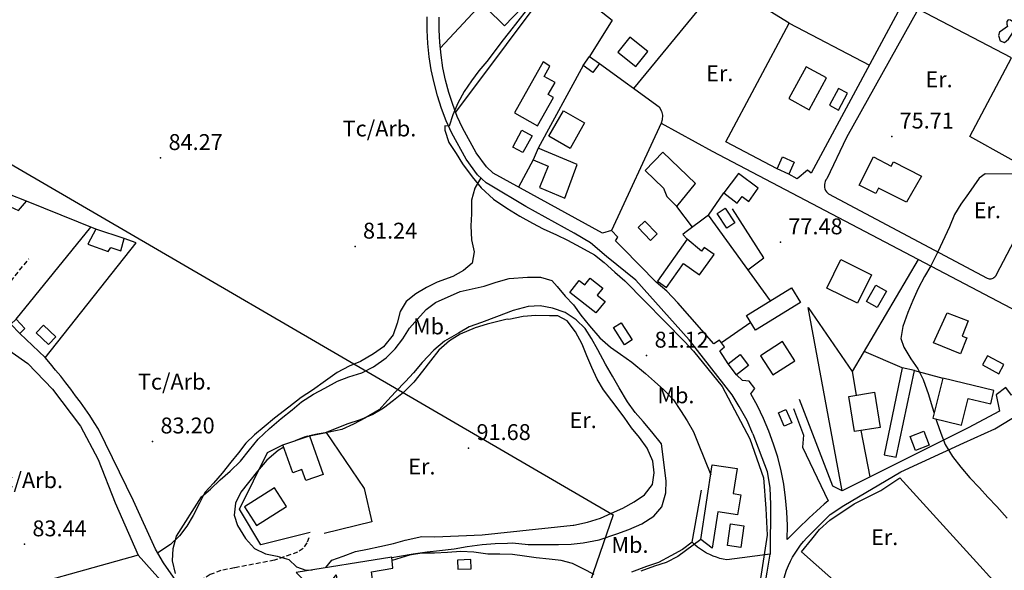
# Model space of a CAD drawing. Extents: x 716430 to 720066, y 4252485 to 4255015.
# Drawn here: x 718918 to 719333, y 4252753 to 4252985 of the extents above; entities that cross this region are included whole.
import ezdxf

# ---------------------------------------------------------------- set-up
doc = ezdxf.new("R2010")
doc.units = 0
doc.header["$LTSCALE"] = 8
doc.linetypes.add('HIDDEN', pattern=[0.375, 0.25, -0.125])
for name, color, linetype in [('010223', 7, 'CONTINUOUS'), ('020123', 2, 'CONTINUOUS'), ('020124', 4, 'CONTINUOUS'), ('020401', 7, 'CONTINUOUS'), ('030131', 5, 'CONTINUOUS'), ('030450', 5, 'CONTINUOUS'), ('040126', 6, 'CONTINUOUS'), ('040524', 3, 'CONTINUOUS'), ('050146', 1, 'CONTINUOUS'), ('060140', 7, 'HIDDEN'), ('060529', 1, 'CONTINUOUS'), ('090103', 7, 'CONTINUOUS'), ('090108', 7, 'CONTINUOUS'), ('090111', 7, 'CONTINUOUS')]:
    doc.layers.add(name, color=color, linetype=linetype)
doc.styles.add('ROMANS', font='romans')

msp = doc.modelspace()

# ---------------------------------------------------------------- linework, layer by layer
at = {"layer": '010223', "color": 10}
msp.add_lwpolyline([(719743.82, 4253681.6), (719641.11, 4253318.17), (719415.01, 4253567.53), (719208, 4253341.51), (719074.44, 4253413.93), (718862.03, 4252954.34), (719168.48, 4252775.93), (719120.48, 4252636.56), (719087.77, 4252500)], dxfattribs=at)
at = {"layer": '020123'}
for points in [[(719131.8, 4252988.45), (719128.27, 4252983.91), (719124.88, 4252979.5), (719121.54, 4252975.41), (719118.35, 4252970.98), (719115.25, 4252966.88), (719111.85, 4252962.94), (719108.73, 4252958.8), (719105.7, 4252954.34), (719103.03, 4252949.38), (719101, 4252944.52), (719099.44, 4252939.75), (719097.6, 4252939.77), (719097.61, 4252937.95), (719099.28, 4252932.78), (719102.31, 4252928.15), (719105.03, 4252923.85), (719109.14, 4252918.37), (719112.85, 4252913.73), (719118.09, 4252908.92), (719123.66, 4252905.08), (719129.16, 4252901.71), (719134.44, 4252898.83), (719138.95, 4252896.38), (719144.59, 4252893.88), (719149.29, 4252891.61), (719154.76, 4252888.68), (719160.68, 4252885.53), (719164.75, 4252882.21), (719169.19, 4252878.17), (719173.42, 4252874.54), (719198.57, 4252848.99), (719202.37, 4252844.88), (719214.39, 4252829.94), (719226.08, 4252807.98), (719231.88, 4252791.48), (719232.89, 4252778.59), (719233.36, 4252767.35), (719227.15, 4252727.1)], [(718984.11, 4252751.2), (718982.8, 4252756.52), (718983.15, 4252761.63), (718984.49, 4252766.87), (718995, 4252783.46), (718998.8, 4252786.72), (719002.86, 4252790.64), (719007.1, 4252794.27), (719011.43, 4252798.51), (719015.23, 4252803.28), (719018.84, 4252807.76), (719023.67, 4252812.31), (719028.53, 4252816.51), (719033.18, 4252820.09), (719037.11, 4252823.49), (719042.22, 4252826.77), (719046.93, 4252829.33), (719052.29, 4252832.19), (719057.11, 4252834.02), (719062.56, 4252835.75), (719067.51, 4252838.19), (719072.88, 4252842.05), (719076.7, 4252845.82), (719079.85, 4252850.05), (719082.61, 4252854.61), (719085.98, 4252858.41), (719089.74, 4252862.36), (719093.63, 4252865.36), (719103.96, 4252870.04), (719109.07, 4252871.12), (719114.08, 4252872.26), (719119.14, 4252873.98), (719124.7, 4252875.53), (719132.37, 4252875.99), (719137.81, 4252875.98), (719142.7, 4252874.61), (719144.91, 4252872.15), (719148.3, 4252868.02), (719151.76, 4252864.33), (719154.88, 4252860.04), (719158.51, 4252855.6), (719162.94, 4252850.51), (719167.31, 4252846.49), (719171.55, 4252843.63), (719176.3, 4252840.26), (719182.06, 4252835.44), (719185.85, 4252832.06), (719189.78, 4252828.58), (719193.9, 4252824.41), (719196.85, 4252819.87), (719199.69, 4252815.52), (719202.39, 4252810.8), (719204.26, 4252805.93), (719209.59, 4252792.71)], [(719188.83, 4252805.8), (719184.85, 4252810.81), (719181.1, 4252815.24), (719177.76, 4252819.08), (719174.52, 4252823.51), (719170.98, 4252829.45), (719168.25, 4252834.34), (719165.26, 4252839.4), (719162.04, 4252845.41), (719159.38, 4252850.24), (719156.67, 4252854.46), (719152.89, 4252858.04), (719148.21, 4252861.14), (719143, 4252863.05), (719137.77, 4252863.9), (719132.65, 4252863.64), (719126.29, 4252861.99), (719119.35, 4252859.32), (719113.05, 4252856.97), (719107.82, 4252855.1), (719103.27, 4252852.45), (719097.47, 4252849.1), (719092.92, 4252845.25), (719088.02, 4252840.08), (719084.32, 4252835.79), (719080.93, 4252832.05), (719076.83, 4252827.71), (719073.36, 4252824.1), (719069.84, 4252820.08), (719063.8, 4252816.61), (719059.02, 4252814.07), (719054.18, 4252811.81), (719048.85, 4252810.78), (719043.83, 4252809.91), (719040.49, 4252809.13)], [(719039.87, 4252808.99), (719038.35, 4252808.64), (719034.45, 4252807.11)], [(719075.2, 4252757.86), (719078.48, 4252758.49), (719084.18, 4252759.5), (719090.1, 4252760.3), (719095.36, 4252760.85), (719101.49, 4252761.62), (719107.04, 4252762.56), (719113.35, 4252763.33), (719118.71, 4252763.74), (719123.97, 4252763.91), (719126.06, 4252764.03), (719132.63, 4252763.36), (719138.73, 4252763.37), (719145.42, 4252763.34), (719150.83, 4252763.54), (719155.87, 4252764.08), (719162.65, 4252765.4), (719169.98, 4252767.84), (719175.1, 4252769.7), (719180.56, 4252772.09), (719185.63, 4252775.28), (719189.03, 4252779.31), (719190.62, 4252785.13), (719190.8, 4252790.28), (719188.83, 4252805.8)], [(719029.71, 4252804.39), (719027.36, 4252802.94), (719022.61, 4252798.91), (719018.61, 4252794.29), (719014.85, 4252789.58), (719011.61, 4252785.42), (719009.42, 4252780.75), (719008.74, 4252775.74), (719010.23, 4252771.42), (719013.52, 4252765.88), (719017.38, 4252761.73), (719021.99, 4252759.51), (719026.88, 4252758.4), (719031.81, 4252757), (719035.04, 4252754.02), (719039.04, 4252752.63), (719041.64, 4252752.71)], [(719205.37, 4252765.49), (719195.8, 4252758.38), (719190.8, 4252755.78), (719185.92, 4252754.26), (719180.21, 4252752.09)]]:
    msp.add_lwpolyline(points, dxfattribs=at)
at = {"layer": '020124'}
for points in [[(719336.57, 4252919.44), (719325.18, 4252919.57), (719322.75, 4252917.83), (719318.19, 4252911.31), (719314.97, 4252906.84), (719312.37, 4252902.44), (719310.25, 4252897.24), (719305.35, 4252886.68), (719302.42, 4252880.86), (719299.71, 4252876.34), (719297.05, 4252871.24), (719294.71, 4252866.24), (719292.64, 4252861.1), (719290.6, 4252855.27), (719289.68, 4252850.16), (719290.95, 4252846.53), (719293.97, 4252841.7), (719296.86, 4252837.36), (719299.08, 4252832.87), (719301.36, 4252826.57), (719302.95, 4252821.37), (719303.75, 4252818.76)], [(719304.5, 4252816.35), (719304.91, 4252815.05), (719306.51, 4252810.27), (719308.45, 4252805.56), (719311.41, 4252800.53), (719314.96, 4252795.91), (719318.83, 4252791.41), (719322.88, 4252787.2), (719326.4, 4252783.39), (719330.15, 4252779.44), (719334.57, 4252774.44)]]:
    msp.add_lwpolyline(points, dxfattribs=at)
at = {"layer": '020401'}
for p in [(719285.85, 4252935.35), (718977.8, 4252926.28), (719059.74, 4252888.94), (719238.98, 4252890.76), (719182.6, 4252843), (718974.4, 4252806.84), (719107.57, 4252804.05), (718920.43, 4252763.48)]:
    msp.add_point(p, dxfattribs=at)
at = {"layer": '030131'}
msp.add_lwpolyline([(719156.47, 4252941.03), (719150.31, 4252930.31), (719141.41, 4252935.41), (719147.57, 4252946.14), (719156.47, 4252941.03)], dxfattribs=at)
at = {"layer": '030450'}
for points in [[(719334.61, 4252981.66), (719332.62, 4252980.34), (719331.25, 4252979.25), (719330.86, 4252977.85), (719331.6, 4252975.58), (719333.46, 4252974.88), (719335.11, 4252976.3), (719336.74, 4252978.91), (719337.1, 4252980.36), (719337.37, 4252982.53), (719336.89, 4252983.68), (719335.9, 4252984.4), (719334.89, 4252984.46), (719334.4, 4252983.73), (719334.4, 4252982.73), (719334.61, 4252981.66)], [(719263.41, 4252955.59), (719259.66, 4252948.53), (719263.51, 4252946.48), (719267.26, 4252953.54), (719263.41, 4252955.59)], [(719126.19, 4252930.87), (719130.01, 4252937.96), (719134.32, 4252935.63), (719130.5, 4252928.54), (719126.19, 4252930.87)], [(719215.75, 4252905.06), (719219.74, 4252898.9), (719216.38, 4252896.72), (719212.38, 4252902.88), (719215.75, 4252905.06)], [(719275.3, 4252865.79), (719279.22, 4252872.66), (719283.7, 4252870.1), (719279.78, 4252863.23), (719275.3, 4252865.79)], [(718928.49, 4252855.78), (718933.64, 4252850.85), (718930.57, 4252847.64), (718925.41, 4252852.57), (718928.49, 4252855.78)], [(719171.82, 4252856.84), (719176.49, 4252849.61), (719173.33, 4252847.57), (719168.66, 4252854.79), (719171.82, 4252856.84)], [(719333.16, 4252839.25), (719326.27, 4252842.96), (719324.16, 4252839.04), (719331.04, 4252835.33), (719333.16, 4252839.25)], [(719240.61, 4252813.32), (719238.11, 4252818.87), (719241.23, 4252820.27), (719243.72, 4252814.72), (719240.61, 4252813.32)], [(719223.6, 4252771.31), (719222.24, 4252762.14), (719216.64, 4252762.96), (719218, 4252772.14), (719223.6, 4252771.31)], [(719108.54, 4252757.04), (719102.84, 4252756.8), (719103, 4252752.95), (719108.7, 4252753.19), (719108.54, 4252757.04)]]:
    msp.add_lwpolyline(points, dxfattribs=at)
at = {"layer": '040126'}
for points in [[(719177.26, 4252955.55), (719207.12, 4252991.88), (719222.19, 4253004.43), (719244.54, 4253026.27), (719294.38, 4252998.78), (719251.94, 4252919.81), (719250.33, 4252921.13), (719246.03, 4252917.52), (719242.56, 4252919.46)], [(719125.93, 4253017.68), (719168.08, 4252984.35), (719158.57, 4252969.11)], [(719341, 4252981.33), (719368.03, 4252967.33), (719361.46, 4252954.86), (719368.86, 4252950.27), (719351.15, 4252917.35), (719318.81, 4252935.35), (719336.31, 4252968.44), (719297.04, 4252989), (719298.8, 4252991.22), (719300.38, 4252992.13), (719302.21, 4252992.31), (719303.96, 4252996.51), (719302.26, 4253000.21), (719304.49, 4253003.71), (719303.14, 4253005.58), (719310.1, 4253016.63), (719309.44, 4253020)], [(719132.61, 4253012.39), (719095.64, 4252972.53)], [(719144.7, 4253002.83), (719102.12, 4252945.63)], [(719237.6, 4252921.68), (719215.98, 4252933.02), (719242.69, 4252983.12), (719231.04, 4252990.26)], [(719216.92, 4252839.55), (719213.41, 4252844.97), (719215.41, 4252846.7), (719213.27, 4252849.46), (719210.92, 4252847.96), (719195.8, 4252865.17), (719191.05, 4252870.19), (719186.59, 4252873.88), (719172.52, 4252888.28), (719169.51, 4252891.36), (719170.4, 4252892.92), (719167.8, 4252895.71), (719163.96, 4252894.66), (719117.98, 4252919.82), (719115.1, 4252922.53), (719110.79, 4252928.51), (719104.99, 4252938.93), (719102.82, 4252943.82), (719100.91, 4252948.82), (719099.26, 4252953.91), (719097.88, 4252959.09), (719096.78, 4252964.32), (719095.95, 4252969.61), (719095.4, 4252974.94), (719095.12, 4252980.28), (719095.13, 4252985.64)], [(719242.69, 4252983.12), (719276.45, 4252965.42)], [(719155.84, 4252965.31), (719136.85, 4252930.45)], [(719162.71, 4252966.13), (719187.89, 4252947.83), (719188.89, 4252946), (719189.27, 4252944.31), (719189.1, 4252942.32), (719188.75, 4252940.92), (719167.8, 4252895.71)], [(719188.75, 4252940.92), (719210.16, 4252929.17), (719338.86, 4252861.54), (719341.92, 4252855.97), (719346.33, 4252857.71), (719360.4, 4252847.85), (719362.73, 4252843.99), (719362.72, 4252842.21), (719361.58, 4252840.74), (719336.35, 4252826.29), (719334.01, 4252829.59), (719329.82, 4252826.5), (719331.34, 4252819.63), (719318.15, 4252812.62), (719264.93, 4252786.01), (719261.08, 4252787.9), (719246.98, 4252824.48)], [(719134.78, 4252925.51), (719128.66, 4252913.97)], [(719234.73, 4252866.09), (719208.61, 4252902.13), (719215.07, 4252911.57)], [(718950.51, 4252896.21), (718921.3, 4252908.08)], [(719201.95, 4252897.17), (719195.35, 4252905.78)], [(719225.28, 4252879.12), (719231.97, 4252884.26), (719218.77, 4252904.88)], [(719208.61, 4252902.13), (719198.67, 4252894.72), (719197.8, 4252894.04), (719199.71, 4252892.06)], [(718916.92, 4252858.32), (718948.38, 4252897.07)], [(718918.43, 4252852.35), (718929.16, 4252842.17), (718929.18, 4252842.09), (718967.45, 4252890.53), (718962.44, 4252892.3)], [(719296.98, 4252883.54), (719269.22, 4252836.29), (719270.93, 4252826.31)], [(719264.93, 4252786.01), (719250.6, 4252863.2), (719269.22, 4252836.29)], [(719226.44, 4252856.98), (719214.11, 4252848.37)], [(718911.5, 4252846.9), (718921.84, 4252839.7), (718932.29, 4252828.88), (718944.09, 4252813.26), (718951.44, 4252799.16), (718958.6, 4252780.89), (718968.32, 4252758.9), (719009.57, 4252712.68)], [(719290.31, 4252837.84), (719274.21, 4252844.78)], [(719244.43, 4252820.76), (719248.71, 4252809.4), (719248.3, 4252804.36), (719259.11, 4252781.75), (719257.47, 4252780.34), (719255.85, 4252778.93), (719254.24, 4252777.5), (719252.64, 4252776.05), (719251.06, 4252774.59), (719249.49, 4252773.12), (719247.93, 4252771.63), (719246.39, 4252770.13), (719244.85, 4252768.62), (719243.34, 4252767.09), (719241.84, 4252765.55), (719241.92, 4252771.37), (719241.7, 4252777.19), (719241.18, 4252782.99), (719240.36, 4252788.76), (719239.24, 4252794.48), (719237.83, 4252800.13), (719236.12, 4252805.7), (719234.12, 4252811.17), (719231.85, 4252816.53), (719229.3, 4252821.77), (719226.48, 4252826.87), (719228.25, 4252829.06), (719225.81, 4252832.15), (719222.97, 4252832.48), (719220.51, 4252834.89)], [(719295.41, 4252836.76), (719307.34, 4252833.54)], [(719040.47, 4252809.2), (719047.56, 4252810.63), (719063.52, 4252787.05), (719066.75, 4252772.87), (719046.71, 4252767.97)], [(719227.4, 4252810.02), (719233.35, 4252794.11), (719234.55, 4252787.23), (719234.84, 4252780.21), (719234.6, 4252759.34), (719216.4, 4252756.93), (719214.91, 4252757.19), (719213.44, 4252757.54), (719211.99, 4252757.98), (719210.57, 4252758.5), (719209.18, 4252759.1), (719207.84, 4252759.79), (719206.53, 4252760.55), (719205.27, 4252761.39), (719204.07, 4252762.3), (719202.92, 4252763.28), (719201.83, 4252764.33), (719205.73, 4252786.27)], [(719272.9, 4252811.41), (719276.68, 4252791.88)], [(719040.77, 4252768.43), (719020.02, 4252763.26), (719011, 4252778.3), (719022.78, 4252802.19), (719029.37, 4252805.35)], [(719279.55, 4252736.76), (719277.62, 4252735.27), (719276.18, 4252735.19), (719247.82, 4252760.24), (719252.16, 4252765.6), (719255.44, 4252769.73), (719259.74, 4252773.6), (719270.07, 4252780.55), (719281.32, 4252786.21), (719289.29, 4252791.41), (719360.76, 4252712.81), (719346.74, 4252681.24), (719343.61, 4252675.06), (719341.22, 4252672.63), (719255.19, 4252747.23), (719242.13, 4252728.4), (719322.52, 4252674.93)]]:
    msp.add_lwpolyline(points, dxfattribs=at)
at = {"layer": '040524'}
for points in [[(719112.67, 4252917.93), (719110.26, 4252913.54), (719108.83, 4252908.56), (719108.83, 4252902.79), (719108.5, 4252897.72), (719108.85, 4252891.78), (719109.92, 4252886.78), (719109.07, 4252881.96), (719105.46, 4252878.8), (719100.95, 4252876.31), (719094.39, 4252873.9), (719089.83, 4252871.68), (719085.28, 4252869.01), (719081.21, 4252865.76), (719078.81, 4252861.51), (719077.42, 4252856.65), (719075.79, 4252851.72), (719071.74, 4252846.73), (719067.52, 4252843.8), (719061.97, 4252840.52), (719057.2, 4252838.52), (719052.15, 4252835.82), (719047.25, 4252832.41), (719041.75, 4252828.48), (719036.96, 4252825.29), (719031.86, 4252821.32), (719025.83, 4252816.67), (719021.44, 4252812.99), (719017.39, 4252809.67), (719013.72, 4252806.12), (719010.55, 4252802.03), (719007.4, 4252798.02), (719003.7, 4252793.38), (719000.08, 4252789.21), (718996.44, 4252785.31), (718994.15, 4252780.84), (718991.53, 4252775.67), (718988.84, 4252771.04), (718985.81, 4252766.97), (718981.97, 4252763.35), (718976.56, 4252759.9)], [(719047.45, 4252753.63), (719049.9, 4252756.81), (719054.69, 4252758.47), (719059.99, 4252760.46), (719064.91, 4252761.42), (719070.19, 4252762.47), (719075.93, 4252763.8), (719080.89, 4252765.14), (719087.86, 4252766.74), (719093.34, 4252766.67), (719113.34, 4252767.39), (719151.68, 4252771.53), (719151.9, 4252771.57), (719157.67, 4252772.83), (719163.14, 4252774.55), (719167.78, 4252776.64), (719172.54, 4252778.74), (719177.39, 4252781.42), (719181.65, 4252784.32), (719185.03, 4252788.61), (719185.83, 4252793.53), (719185.22, 4252798.55), (719182.84, 4252803.94), (719179.61, 4252808.45), (719176.27, 4252812.58), (719173.11, 4252816.98), (719167.89, 4252823.96), (719164.37, 4252828.51), (719161.81, 4252833), (719159.54, 4252837.94), (719157.39, 4252842.88), (719155.49, 4252847.88), (719152.58, 4252852.94), (719149.07, 4252857.59), (719145.13, 4252859.81), (719141.6, 4252859.71), (719135.89, 4252859.91), (719130.62, 4252859.45), (719124.54, 4252858.26), (719123.88, 4252858.29), (719115.34, 4252856.2), (719110.34, 4252854.72), (719104.07, 4252851.96), (719099.48, 4252849.24), (719095.08, 4252845.35), (719091.48, 4252840.84), (719088.17, 4252836.39), (719084.51, 4252831.73), (719080.21, 4252827.46), (719075.99, 4252824.01), (719071.69, 4252820.86), (719067.2, 4252818.13), (719061.92, 4252815.92), (719056.27, 4252814.11), (719047.56, 4252810.63)], [(719201.83, 4252764.33), (719197.74, 4252761.29), (719192.85, 4252758.59), (719187.6, 4252755.76), (719182.54, 4252754.06), (719176.27, 4252751.68)], [(719160.42, 4252750.73), (719155.92, 4252753.17), (719151.4, 4252755.31), (719146.59, 4252756.68), (719141.48, 4252757.21), (719136.06, 4252757.8), (719131.1, 4252758.47), (719126.04, 4252759.16), (719120.68, 4252759.35), (719115.67, 4252759.25), (719109.77, 4252760.19), (719104.36, 4252760.45), (719098.64, 4252759.98), (719093.22, 4252759.79), (719087.82, 4252759.73), (719082.7, 4252758.91), (719075.33, 4252756.69)], [(718968.32, 4252758.9), (718904.87, 4252741.14), (718856.06, 4252731.35), (718836.17, 4252729.83), (718807.31, 4252726.56)]]:
    msp.add_lwpolyline(points, dxfattribs=at)
at = {"layer": '050146'}
for points in [[(719130.1, 4252989.65), (719122.48, 4252997.02), (719115.12, 4252989.41), (719122.73, 4252982.04), (719130.1, 4252989.65)], [(719175.56, 4252977.17), (719170.5, 4252970.81), (719178.01, 4252964.83), (719183.07, 4252971.19), (719175.56, 4252977.17)], [(719158.57, 4252969.11), (719162.71, 4252966.13), (719159.98, 4252962.34), (719155.84, 4252965.31), (719158.57, 4252969.11)], [(719139, 4252966.75), (719126.95, 4252945.28), (719136.63, 4252939.84), (719143.33, 4252951.76), (719141.12, 4252953), (719143.99, 4252958.12), (719139.42, 4252960.68), (719141.82, 4252964.96), (719139, 4252966.75)], [(719249.88, 4252964.71), (719242.57, 4252951.3), (719251.11, 4252946.63), (719258.42, 4252960.05), (719249.88, 4252964.71)], [(719153.29, 4252923.57), (719136.85, 4252930.45), (719134.78, 4252925.51), (719141.16, 4252922.83), (719137.39, 4252913.86), (719148.08, 4252909.37), (719153.29, 4252923.57)], [(719203.23, 4252915.47), (719189.49, 4252928.7), (719182.03, 4252920.95), (719189.73, 4252913.52), (719191.09, 4252909.98), (719195.35, 4252905.78), (719203.23, 4252915.47)], [(719237.6, 4252921.68), (719239.86, 4252926.74), (719244.82, 4252924.52), (719242.56, 4252919.46), (719237.6, 4252921.68)], [(719292.09, 4252907.63), (719280.33, 4252913.58), (719279.14, 4252911.24), (719272.11, 4252914.81), (719278.14, 4252926.7), (719285.69, 4252922.87), (719286.58, 4252924.64), (719298.45, 4252918.67), (719292.09, 4252907.63)], [(719229.56, 4252913.52), (719221.35, 4252919.79), (719215.07, 4252911.57), (719220.69, 4252907.27), (719222.81, 4252910.05), (719225.62, 4252907.9), (719229.56, 4252913.52)], [(718921.3, 4252908.08), (718914.06, 4252910.82), (718911.4, 4252906.91), (718905.49, 4252910.33), (718900.69, 4252904.29), (718909.35, 4252898.8), (718914.3, 4252905.84), (718917.89, 4252904.2), (718921.3, 4252908.08)], [(719178.98, 4252896.94), (719184.16, 4252891.5), (719187.06, 4252894.26), (719181.87, 4252899.7), (719178.98, 4252896.94)], [(718962.44, 4252892.3), (718950.51, 4252896.21), (718947.09, 4252889.93), (718955.67, 4252886.8), (718956.85, 4252888.58), (718961.09, 4252887.21), (718962.44, 4252892.3)], [(719205.72, 4252886.96), (719199.71, 4252892.06), (719187.18, 4252874.43), (719190.94, 4252871.75), (719198.13, 4252881.83), (719204.83, 4252877.04), (719210.99, 4252885.66), (719206.86, 4252888.61), (719205.72, 4252886.96), (719205.72, 4252886.96)], [(719277.39, 4252877.07), (719271.45, 4252865.04), (719258.48, 4252871.43), (719264.42, 4252883.47), (719277.39, 4252877.07)], [(719161.2, 4252861.02), (719150.24, 4252869.6), (719154.2, 4252874.66), (719156.58, 4252872.79), (719158.79, 4252875.6), (719164.13, 4252871.39), (719161.81, 4252868.45), (719165.1, 4252865.85), (719161.2, 4252861.02)], [(719247.45, 4252865.38), (719228.42, 4252853.75), (719224.64, 4252859.93), (719243.67, 4252871.56), (719247.45, 4252865.38)], [(719309.3, 4252861.06), (719318.03, 4252857.61), (719315.51, 4252851.23), (719317.51, 4252850.43), (719314.84, 4252843.77), (719303.41, 4252848.35), (719309.3, 4252861.06)], [(718918.43, 4252852.35), (718914.72, 4252856.21), (718916.92, 4252858.32), (718920.62, 4252854.46), (718918.43, 4252852.35)], [(719239.8, 4252848.88), (719230.64, 4252842.96), (719235.83, 4252834.92), (719244.99, 4252840.84), (719239.8, 4252848.88)], [(719216.92, 4252839.55), (719221.98, 4252843.46), (719225.57, 4252838.8), (719220.51, 4252834.89), (719216.92, 4252839.55)], [(719290.31, 4252837.84), (719282.62, 4252801.23), (719287.72, 4252800.15), (719295.41, 4252836.76), (719290.31, 4252837.84)], [(719328.92, 4252828.32), (719307.34, 4252833.54), (719303.25, 4252816.66), (719315.33, 4252813.73), (719318.05, 4252824.96), (719327.64, 4252822.63), (719328.92, 4252828.32)], [(719278.57, 4252827.55), (719280.96, 4252812.71), (719270.24, 4252810.98), (719267.84, 4252825.82), (719278.57, 4252827.55)], [(719301.63, 4252805.24), (719295.83, 4252803.05), (719293.59, 4252808.96), (719299.39, 4252811.15), (719301.63, 4252805.24)], [(719040.47, 4252809.2), (719046.23, 4252792.93), (719038.96, 4252790.35), (719037.32, 4252794.95), (719033.58, 4252793.61), (719029.37, 4252805.35), (719040.47, 4252809.2)], [(719205.37, 4252765.49), (719210.26, 4252796.99), (719220.73, 4252795.36), (719219.09, 4252784.86), (719222.28, 4252784.36), (719220.94, 4252775.82), (719212.57, 4252777.13), (719210.17, 4252761.84), (719205.37, 4252765.49)], [(719025.81, 4252787.33), (719013.2, 4252779.29), (719018.25, 4252771.35), (719030.86, 4252779.39), (719025.81, 4252787.33)], [(719075.19, 4252758.04), (719034.94, 4252751.65), (719041.46, 4252744.81), (719037.83, 4252741.6), (719047.43, 4252733.77), (719049.29, 4252737.43), (719044.85, 4252741.27), (719051.84, 4252750.6), (719053.06, 4252741.12), (719057.19, 4252741.63), (719056.5, 4252747.73), (719060.93, 4252747.9), (719061.34, 4252743.53), (719067.6, 4252744.31), (719066.62, 4252751.92), (719075.7, 4252753.42), (719075.19, 4252758.04)]]:
    msp.add_lwpolyline(points, dxfattribs=at)
at = {"layer": '060140'}
for points in [[(718907.13, 4252864.92), (718922.3, 4252883.82)], [(719040.26, 4252766.25), (719039.45, 4252764.02), (719037.8, 4252761.65), (719035.49, 4252760.12), (719025.82, 4252756.75), (719009, 4252753.54), (719003.15, 4252752.43), (718998.69, 4252750.7), (718995.35, 4252748.72), (718993.91, 4252747.14), (718991.91, 4252744.13), (718991.33, 4252742.06), (718990.72, 4252740.9)]]:
    msp.add_lwpolyline(points, dxfattribs=at)
at = {"layer": '060529'}
for points in [[(719297.04, 4252989), (719266.79, 4252934.94), (719258.52, 4252917.54), (719258.14, 4252917), (719257.84, 4252916.42), (719257.63, 4252915.8), (719257.51, 4252915.16), (719257.49, 4252914.51), (719257.57, 4252913.86), (719257.73, 4252913.23), (719257.99, 4252912.63), (719258.33, 4252912.07), (719258.75, 4252911.57), (719259.24, 4252911.14), (719326.05, 4252875.6), (719326.46, 4252875.46), (719326.89, 4252875.38), (719327.32, 4252875.36), (719327.75, 4252875.41), (719328.17, 4252875.51), (719328.58, 4252875.67), (719328.96, 4252875.88), (719329.3, 4252876.15), (719329.61, 4252876.46), (719329.87, 4252876.8), (719330.08, 4252877.19), (719351.15, 4252917.35)], [(719227.4, 4252810.02), (719224.96, 4252815.59), (719221.53, 4252821.59), (719218.67, 4252826.45), (719200.5, 4252849.57), (719178.06, 4252874.85), (719165.75, 4252884.76), (719158.98, 4252890.52), (719152.1, 4252894.55), (719131.69, 4252905.76), (719116.64, 4252914.84), (719115.01, 4252915.74), (719111.32, 4252919.21), (719106.56, 4252925.82), (719100.51, 4252936.69), (719098.19, 4252941.91), (719096.19, 4252947.15), (719094.46, 4252952.49), (719093.01, 4252957.93), (719091.86, 4252963.41), (719090.98, 4252968.96), (719090.41, 4252974.55), (719090.11, 4252980.15), (719090.13, 4252985.78)], [(718984.25, 4252748.15), (718979.04, 4252755.66), (718975.7, 4252761.39), (718966.36, 4252781.8), (718951.69, 4252811.99), (718949.82, 4252814.86), (718947.92, 4252817.71), (718945.98, 4252820.53), (718944, 4252823.33), (718941.98, 4252826.1), (718939.93, 4252828.85), (718937.85, 4252831.57), (718935.73, 4252834.26), (718933.57, 4252836.92), (718931.38, 4252839.56), (718929.16, 4252842.17)], [(719236.37, 4252731), (719239.93, 4252746.86), (719240.39, 4252748.8), (719240.95, 4252750.73), (719241.6, 4252752.62), (719242.35, 4252754.48), (719243.19, 4252756.3), (719244.12, 4252758.07), (719245.14, 4252759.8), (719246.24, 4252761.47), (719247.42, 4252763.09), (719248.69, 4252764.64), (719250.03, 4252766.14), (719259.97, 4252775.96), (719265.64, 4252779.81), (719289.75, 4252794.02), (719316.29, 4252806.24), (719329.29, 4252812.14), (719350.13, 4252824.72)], [(719170.47, 4252672.29), (719216.2, 4252705.07), (719217.98, 4252706.15), (719219.66, 4252707.38), (719221.24, 4252708.75), (719222.68, 4252710.25), (719224, 4252711.87), (719225.17, 4252713.6), (719226.19, 4252715.42), (719227.05, 4252717.32), (719227.75, 4252719.29), (719228.28, 4252721.31), (719228.63, 4252723.37), (719233.35, 4252751.75), (719234.6, 4252759.34)]]:
    msp.add_lwpolyline(points, dxfattribs=at)

# ---------------------------------------------------------------- texts
at = {"layer": '020401', "style": 'ROMANS'}
for s, p in [('75.71', (719289.2, 4252938.7)), ('84.27', (718981.15, 4252929.63)), ('77.48', (719242.33, 4252894.11)), ('81.24', (719063.09, 4252892.29)), ('81.12', (719185.95, 4252846.35)), ('83.20', (718977.75, 4252810.19)), ('91.68', (719110.92, 4252807.4)), ('83.44', (718923.78, 4252766.83))]:
    msp.add_text(s, height=6.7, dxfattribs=at).set_placement(p)
at = {"layer": '090103', "style": 'ROMANS'}
for p in [(719054.51, 4252935.35), (718968.23, 4252828.66), (718905.66, 4252787.14)]:
    msp.add_text('Tc/Arb.', height=6.7, dxfattribs=at).set_placement(p)
at = {"layer": '090108', "style": 'ROMANS'}
for p in [(719207.66, 4252958.63), (719300.06, 4252956.08), (719320.42, 4252900.9), (719150.1, 4252812.42), (719082.15, 4252792.92), (719277.14, 4252763.13)]:
    msp.add_text('Er.', height=6.7, dxfattribs=at).set_placement(p)
at = {"layer": '090111', "style": 'ROMANS'}
for p in [(719084.15, 4252851.94), (719187.13, 4252822.9), (719167.77, 4252759.87)]:
    msp.add_text('Mb.', height=6.7, dxfattribs=at).set_placement(p)

doc.saveas('drawing.dxf')
